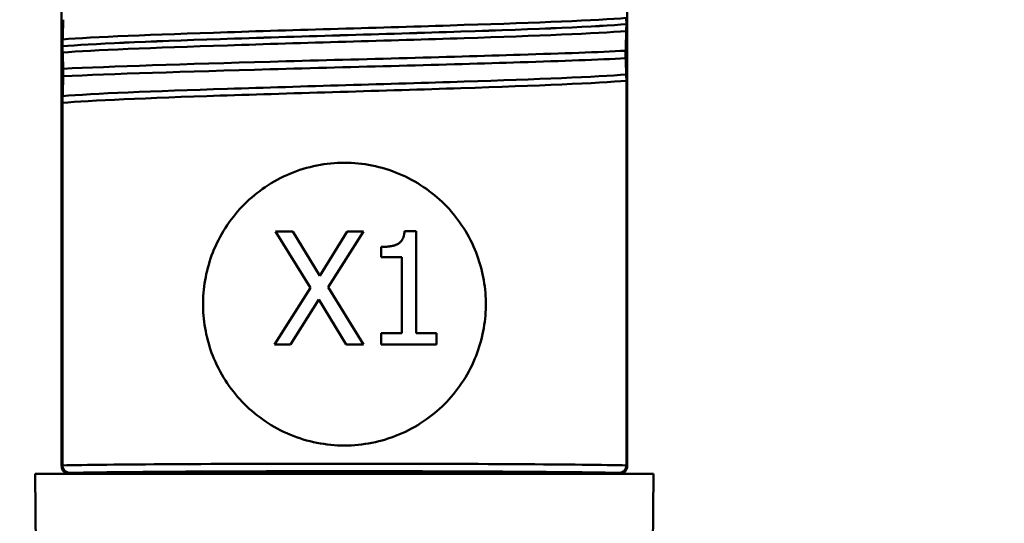
# Model space of a CAD drawing. Units: millimetres. Extents: x 0 to 2100, y 0 to 2970.
# Drawn here: x 459 to 485, y 1642 to 1655 of the extents above; entities that cross this region are included whole.
import ezdxf

# ---------------------------------------------------------------- set-up
doc = ezdxf.new("R2010")
doc.units = ezdxf.units.MM
doc.header["$LTSCALE"] = 10
for name, color, linetype, lineweight in [('Dimensions(ISO)', 7, 'Continuous', 25), ('Visible Edges(ISO)', 7, 'Continuous', 50), ('Visible Tangent Edges(ISO)', 7, 'Continuous', 50)]:
    doc.layers.add(name, color=color, linetype=linetype, lineweight=lineweight)
doc.styles.add('Text__5.0mm', font='arial.ttf', dxfattribs={"width": 0.9})
doc.dimstyles.new('KS-Marketing', dxfattribs={"dimscale": 10, "dimtxt": 5, "dimasz": 3.5, "dimexe": 3.175, "dimexo": 0, "dimgap": 0.8, "dimtad": 1, "dimdec": 1, "dimrnd": 1e-08, "dimtxsty": 'Text__5.0mm', "dimcen": 0.09, "dimdle": 10, "dimclrd": 7, "dimclre": 7, "dimclrt": 7, "dimadec": 0, "dimazin": 2, "dimtfac": 0.7, "dimtdec": 4, "dimtmove": 0, "dimatfit": 3, "dimfxl": 1, "dimtolj": 1, "dimlwd": 25, "dimlwe": 25, "dimarcsym": 0})

# ---------------------------------------------------------------- blocks, each defined once
blk = doc.blocks.new('*D12')
at = {"layer": 'Defpoints', "color": 0, "linetype": 'Continuous', "transparency": 16777216}
for p in [(402.384, 2046.571), (402.384, 1731.316), (648.384, 1467.38)]:
    blk.add_point(p, dxfattribs=at)
at = {"layer": 'Dimensions(ISO)', "color": 7, "linetype": 'Continuous', "lineweight": 25, "transparency": 16777216}
for p, q in [((402.384, 1731.316), (402.384, 2078.321)), ((648.384, 1467.38), (648.384, 2078.321)), ((613.384, 2046.571), (437.384, 2046.571))]:
    blk.add_line(p, q, dxfattribs=at)
at = {"layer": 'Dimensions(ISO)', "color": 7, "linetype": 'Continuous', "transparency": 16777216}
for points in [[(437.384, 2052.405), (437.384, 2040.738), (402.384, 2046.571)], [(613.384, 2052.405), (613.384, 2040.738), (648.384, 2046.571)]]:
    blk.add_solid(points, dxfattribs=at)
at = {"layer": 'Dimensions(ISO)', "color": 7, "linetype": 'Continuous', "lineweight": 25, "transparency": 16777216, "insert": (477.304, 2080.1), "char_height": 50, "attachment_point": 4, "style": 'Text__5.0mm'}
blk.add_mtext('\\A1;246', dxfattribs=at)

msp = doc.modelspace()

# ---------------------------------------------------------------- linework, layer by layer
at = {"layer": 'Visible Edges(ISO)'}
for p, q in [((459.884, 1643.516), (459.884, 1701.316)), ((474.884, 1643.516), (474.884, 1701.316)), ((474.861, 1655.242), (474.861, 1655.243)), ((459.907, 1654.656), (459.907, 1654.655)), ((474.842, 1654.337), (474.842, 1654.537)), ((459.926, 1654.059), (459.926, 1653.86)), ((474.861, 1653.742), (474.861, 1643.539)), ((459.907, 1643.539), (459.907, 1653.155)), ((466.483, 1648.244), (465.556, 1649.741)), ((465.556, 1649.741), (466.013, 1649.741)), ((466.013, 1649.741), (466.728, 1648.567)), ((466.728, 1648.567), (467.457, 1649.741)), ((467.888, 1649.741), (466.949, 1648.263)), ((467.457, 1649.741), (467.888, 1649.741)), ((468.979, 1649.751), (469.29, 1649.751)), ((469.29, 1649.751), (469.29, 1647.047)), ((468.359, 1649.058), (468.359, 1649.333)), ((468.904, 1649.058), (468.359, 1649.058)), ((468.904, 1647.047), (468.904, 1649.058)), ((465.527, 1646.741), (466.483, 1648.244)), ((466.949, 1648.263), (467.888, 1646.741)), ((463.636, 1647.678), (463.636, 1647.953)), ((466.701, 1647.937), (465.957, 1646.741)), ((467.431, 1646.741), (466.701, 1647.937)), ((471.131, 1647.953), (471.131, 1647.678)), ((468.359, 1646.741), (468.359, 1647.047)), ((468.359, 1647.047), (468.904, 1647.047)), ((469.29, 1647.047), (469.823, 1647.047)), ((469.823, 1647.047), (469.823, 1646.741)), ((465.957, 1646.741), (465.527, 1646.741)), ((467.888, 1646.741), (467.431, 1646.741)), ((469.823, 1646.741), (468.359, 1646.741)), ((459.907, 1643.538), (459.907, 1643.539)), ((474.861, 1643.539), (474.861, 1643.538)), ((459.184, 1643.316), (475.584, 1643.316)), ((459.201, 1641.316), (459.184, 1643.316)), ((475.566, 1641.316), (475.584, 1643.316))]:
    msp.add_line(p, q, dxfattribs=at)
for centre, major_axis in [((460.084, 1643.516), (0.141, 0.141)), ((474.684, 1643.516), (-0.141, 0.141))]:
    msp.add_ellipse(centre, major_axis=major_axis, ratio=0.999924, start_param=2.356233, end_param=3.926953, dxfattribs=at)
for points, knots in [([(459.926, 1655.361), (459.923, 1655.27), (459.921, 1655.183), (459.916, 1655.006), (459.913, 1654.917), (459.91, 1654.837)], [-0.1904609, -0.1904609, -0.1904609, -0.1904609, -0.1036427, -0.1036427, 0, 0, 0, 0]), ([(474.861, 1655.243), (474.861, 1655.252), (474.861, 1655.26), (474.86, 1655.278), (474.86, 1655.286), (474.86, 1655.313), (474.86, 1655.328), (474.859, 1655.369), (474.859, 1655.392), (474.858, 1655.408)], [-0.0444678, -0.0444678, -0.0444678, -0.0444678, -0.04059224, -0.04059224, -0.03631795, -0.03631795, -0.02566869, -0.02566869, 0, 0, 0, 0]), ([(474.842, 1654.537), (474.844, 1654.628), (474.847, 1654.714), (474.852, 1654.892), (474.855, 1654.981), (474.858, 1655.06)], [-0.1904609, -0.1904609, -0.1904609, -0.1904609, -0.1036427, -0.1036427, 0, 0, 0, 0]), ([(474.858, 1655.06), (474.859, 1655.081), (474.859, 1655.111), (474.86, 1655.156), (474.86, 1655.17), (474.86, 1655.195), (474.86, 1655.205), (474.861, 1655.224), (474.861, 1655.233), (474.861, 1655.242)], [-0.03115116, -0.03115116, -0.03115116, -0.03115116, -0.01238272, -0.01238272, -0.00612422, -0.00612422, -0.00265118, -0.00265118, 0, 0, 0, 0]), ([(459.91, 1654.837), (459.909, 1654.819), (459.908, 1654.794), (459.908, 1654.753), (459.908, 1654.738), (459.907, 1654.711), (459.907, 1654.7), (459.907, 1654.682), (459.907, 1654.676), (459.907, 1654.665), (459.907, 1654.661), (459.907, 1654.656)], [-0.0322858, -0.0322858, -0.0322858, -0.0322858, -0.01477221, -0.01477221, -0.00724228, -0.00724228, -0.00334794, -0.00334794, -0.00134468, -0.00134468, 0, 0, 0, 0]), ([(459.907, 1654.655), (459.907, 1654.646), (459.907, 1654.637), (459.907, 1654.62), (459.907, 1654.612), (459.908, 1654.585), (459.908, 1654.569), (459.908, 1654.528), (459.909, 1654.505), (459.91, 1654.49)], [-0.0444678, -0.0444678, -0.0444678, -0.0444678, -0.04059224, -0.04059224, -0.03631795, -0.03631795, -0.02566869, -0.02566869, 0, 0, 0, 0]), ([(459.91, 1654.49), (459.913, 1654.429), (459.916, 1654.358), (459.921, 1654.211), (459.923, 1654.138), (459.926, 1654.059)], [-0.1881183, -0.1881183, -0.1881183, -0.1881183, -0.0857024, -0.0857024, 0, 0, 0, 0]), ([(459.926, 1654.059), (461.165, 1654.121), (463.18, 1654.183), (465.415, 1654.245), (467.656, 1654.307), (470.093, 1654.369), (472.048, 1654.431), (473.168, 1654.466), (474.13, 1654.501), (474.842, 1654.537)], [47.69517, 47.69517, 47.69517, 47.69517, 48.470695, 48.470695, 48.470695, 49.248659, 49.248659, 49.248659, 49.694202, 49.694202, 49.694202, 49.694202]), ([(459.926, 1653.86), (461.165, 1653.921), (463.18, 1653.983), (465.415, 1654.045), (467.656, 1654.107), (470.093, 1654.169), (472.048, 1654.231), (473.168, 1654.266), (474.13, 1654.302), (474.842, 1654.337)], [47.69517, 47.69517, 47.69517, 47.69517, 48.470695, 48.470695, 48.470695, 49.248659, 49.248659, 49.248659, 49.694202, 49.694202, 49.694202, 49.694202]), ([(474.858, 1653.907), (474.855, 1653.967), (474.852, 1654.039), (474.847, 1654.186), (474.844, 1654.259), (474.842, 1654.337)], [-0.1881183, -0.1881183, -0.1881183, -0.1881183, -0.0857024, -0.0857024, 0, 0, 0, 0]), ([(459.926, 1653.86), (459.923, 1653.769), (459.921, 1653.682), (459.916, 1653.505), (459.913, 1653.416), (459.91, 1653.336)], [-0.1904609, -0.1904609, -0.1904609, -0.1904609, -0.1036427, -0.1036427, 0, 0, 0, 0]), ([(474.861, 1653.742), (474.861, 1653.751), (474.861, 1653.759), (474.86, 1653.777), (474.86, 1653.785), (474.86, 1653.812), (474.86, 1653.827), (474.859, 1653.868), (474.859, 1653.891), (474.858, 1653.907)], [-0.0444678, -0.0444678, -0.0444678, -0.0444678, -0.04059224, -0.04059224, -0.03631795, -0.03631795, -0.02566869, -0.02566869, 0, 0, 0, 0]), ([(459.91, 1653.336), (459.909, 1653.318), (459.908, 1653.292), (459.908, 1653.25), (459.908, 1653.235), (459.907, 1653.208), (459.907, 1653.198), (459.907, 1653.181), (459.907, 1653.176), (459.907, 1653.168), (459.907, 1653.166), (459.907, 1653.162), (459.907, 1653.16), (459.907, 1653.158), (459.907, 1653.158), (459.907, 1653.157), (459.907, 1653.156), (459.907, 1653.156), (459.907, 1653.156), (459.907, 1653.155), (459.907, 1653.155), (459.907, 1653.155), (459.907, 1653.155), (459.907, 1653.155)], [-0.03211543, -0.03211543, -0.03211543, -0.03211543, -0.01436884, -0.01436884, -0.00705428, -0.00705428, -0.00325606, -0.00325606, -0.0015844, -0.0015844, -0.00078573, -0.00078573, -0.00039187, -0.00039187, -0.00019576, -0.00019576, -0.00009785, -0.00009785, -0.00004892, -0.00004892, -0.00002446, -0.00002446, 0, 0, 0, 0]), ([(463.636, 1647.953), (463.652, 1648.391), (463.75, 1648.844), (464.116, 1649.722), (464.403, 1650.138), (465.061, 1650.796), (465.477, 1651.083), (466.399, 1651.468), (466.905, 1651.566), (467.863, 1651.566), (468.368, 1651.468), (469.29, 1651.083), (469.707, 1650.796), (470.365, 1650.138), (470.652, 1649.722), (471.018, 1648.844), (471.115, 1648.391), (471.131, 1647.953)], [1.164032, 1.164032, 1.164032, 1.164032, 1.294293, 1.294293, 1.438238, 1.438238, 1.58188, 1.58188, 1.725522, 1.725522, 1.869165, 1.869165, 2.012807, 2.012807, 2.156752, 2.156752, 2.287013, 2.287013, 2.287013, 2.287013]), ([(471.131, 1647.678), (471.115, 1647.24), (471.018, 1646.787), (470.652, 1645.909), (470.365, 1645.493), (469.707, 1644.835), (469.29, 1644.548), (468.368, 1644.163), (467.863, 1644.066), (466.905, 1644.066), (466.399, 1644.163), (465.477, 1644.548), (465.061, 1644.835), (464.403, 1645.493), (464.116, 1645.909), (463.75, 1646.787), (463.652, 1647.24), (463.636, 1647.678)], [0.013684, 0.013684, 0.013684, 0.013684, 0.143945, 0.143945, 0.28789, 0.28789, 0.431532, 0.431532, 0.575174, 0.575174, 0.718816, 0.718816, 0.862458, 0.862458, 1.006403, 1.006403, 1.136664, 1.136664, 1.136664, 1.136664]), ([(460.107, 1643.339), (460.106, 1643.339), (460.106, 1643.339), (460.079, 1643.339), (460.052, 1643.344), (460.004, 1643.366), (459.982, 1643.381), (459.946, 1643.418), (459.932, 1643.439), (459.912, 1643.487), (459.907, 1643.513), (459.907, 1643.538)], [-0.03167383, -0.03167383, -0.03167383, -0.03167383, -0.03152626, -0.03152626, -0.02335987, -0.02335987, -0.01547845, -0.01547845, -0.00771078, -0.00771078, 0, 0, 0, 0]), ([(474.861, 1643.538), (474.86, 1643.513), (474.855, 1643.487), (474.836, 1643.439), (474.822, 1643.418), (474.786, 1643.381), (474.764, 1643.366), (474.716, 1643.344), (474.689, 1643.339), (474.662, 1643.339), (474.661, 1643.339), (474.661, 1643.339)], [-0.03154517, -0.03154517, -0.03154517, -0.03154517, -0.02382977, -0.02382977, -0.01605744, -0.01605744, -0.00817129, -0.00817129, 0, 0, 0.00014766, 0.00014766, 0.00014766, 0.00014766]), ([(461.148, 1643.33), (461.149, 1643.33), (461.15, 1643.33), (461.189, 1643.329), (461.228, 1643.325), (461.265, 1643.316)], [-0.00032025, -0.00032025, -0.00032025, -0.00032025, 0, 0, 0.01160671, 0.01160671, 0.01160671, 0.01160671]), ([(473.62, 1643.33), (473.619, 1643.33), (473.618, 1643.33), (473.578, 1643.329), (473.54, 1643.325), (473.503, 1643.316)], [-0.07896675, -0.07896675, -0.07896675, -0.07896675, -0.0786466, -0.0786466, -0.06704354, -0.06704354, -0.06704354, -0.06704354])]:
    msp.add_open_spline(points, degree=3, knots=knots, dxfattribs=at)
msp.add_open_spline([(468.359, 1649.333), (468.668, 1649.333), (468.96, 1649.508), (468.979, 1649.751)], degree=2, dxfattribs=at)
at = {"layer": 'Visible Tangent Edges(ISO)'}
for p, q in [((459.907, 1643.539), (459.884, 1643.516)), ((474.884, 1643.516), (474.861, 1643.539)), ((460.084, 1643.316), (460.107, 1643.339)), ((461.148, 1643.33), (461.134, 1643.316)), ((473.634, 1643.316), (473.62, 1643.33)), ((474.661, 1643.339), (474.684, 1643.316))]:
    msp.add_line(p, q, dxfattribs=at)
for centre, major_axis, ratio, start_param, end_param in [((467.384, 1643.516), (-7.94, 0), 0.008507, 3.484899, 5.939879), ((467.384, 1643.316), (7.74, 0), 0.008727, 0.347643, 2.79395), ((467.384, 1643.316), (-6.44, 0), 0.008727, 3.393973, 6.030805)]:
    msp.add_ellipse(centre, major_axis=major_axis, ratio=ratio, start_param=start_param, end_param=end_param, dxfattribs=at)
for points, knots in [([(459.91, 1654.837), (460.697, 1654.901), (462.309, 1654.964), (464.279, 1655.028), (466.262, 1655.092), (468.583, 1655.156), (470.559, 1655.22), (472.498, 1655.282), (474.08, 1655.345), (474.858, 1655.408)], [53.784501, 53.784501, 53.784501, 53.784501, 54.581352, 54.581352, 54.581352, 55.383799, 55.383799, 55.383799, 56.171242, 56.171242, 56.171242, 56.171242]), ([(459.907, 1654.656), (460.62, 1654.72), (462.164, 1654.783), (464.09, 1654.847), (466.083, 1654.913), (468.457, 1654.979), (470.475, 1655.045), (472.493, 1655.111), (474.123, 1655.177), (474.861, 1655.243)], [53.750381, 53.750381, 53.750381, 53.750381, 54.550148, 54.550148, 54.550148, 55.377755, 55.377755, 55.377755, 56.205361, 56.205361, 56.205361, 56.205361]), ([(459.907, 1654.655), (460.62, 1654.719), (462.164, 1654.782), (464.09, 1654.846), (466.083, 1654.912), (468.457, 1654.978), (470.475, 1655.044), (472.493, 1655.11), (474.123, 1655.176), (474.861, 1655.242)], [47.467196, 47.467196, 47.467196, 47.467196, 48.266963, 48.266963, 48.266963, 49.094569, 49.094569, 49.094569, 49.922176, 49.922176, 49.922176, 49.922176]), ([(459.91, 1654.49), (460.697, 1654.553), (462.309, 1654.617), (464.279, 1654.68), (466.262, 1654.744), (468.583, 1654.808), (470.559, 1654.872), (472.498, 1654.935), (474.08, 1654.997), (474.858, 1655.06)], [47.501315, 47.501315, 47.501315, 47.501315, 48.298167, 48.298167, 48.298167, 49.100614, 49.100614, 49.100614, 49.888057, 49.888057, 49.888057, 49.888057]), ([(459.907, 1653.155), (460.62, 1653.219), (462.164, 1653.282), (464.09, 1653.346), (466.083, 1653.412), (468.457, 1653.478), (470.475, 1653.544), (472.493, 1653.61), (474.123, 1653.676), (474.861, 1653.742)], [47.467196, 47.467196, 47.467196, 47.467196, 48.266963, 48.266963, 48.266963, 49.094569, 49.094569, 49.094569, 49.922176, 49.922176, 49.922176, 49.922176]), ([(459.91, 1653.336), (460.697, 1653.4), (462.309, 1653.463), (464.279, 1653.527), (466.262, 1653.591), (468.583, 1653.655), (470.559, 1653.719), (472.498, 1653.781), (474.08, 1653.844), (474.858, 1653.907)], [47.501315, 47.501315, 47.501315, 47.501315, 48.298167, 48.298167, 48.298167, 49.100614, 49.100614, 49.100614, 49.888057, 49.888057, 49.888057, 49.888057])]:
    msp.add_open_spline(points, degree=3, knots=knots, dxfattribs=at)

# ---------------------------------------------------------------- dimensions: what is measured, and where the dimension line sits
at = {"layer": 'Dimensions(ISO)', "color": 7, "linetype": 'Continuous', "lineweight": 25}
dim = msp.add_linear_dim(base=(402.384, 2046.571), p1=(648.384, 1467.38), p2=(402.384, 1731.316), dimstyle='KS-Marketing', override={"dimgap": 0.8, "dimdec": 1, "dimtol": 0, "dimlim": 0, "dimtp": 0, "dimtm": 0, "dimtdec": 4, "dimtofl": 0, "dimatfit": 1}, dxfattribs=at)
dim.commit()
dim.dimension.update_dxf_attribs({"geometry": '*D12', "text_midpoint": (527.384, 2046.571), "dimtype": 160})

doc.saveas('drawing.dxf')
